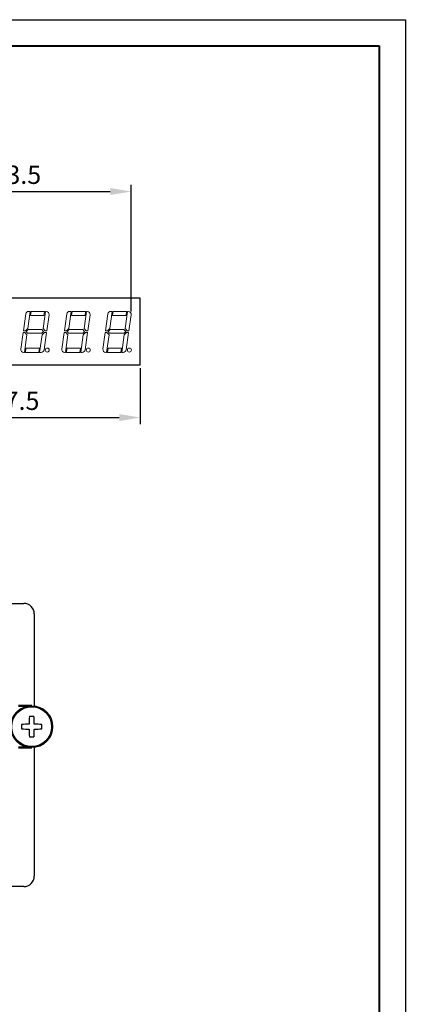
# Model space of a CAD drawing. Units: millimetres. Extents: x 2171 to 3016, y 1129 to 1426.
# Drawn here: x 2942 to 3016, y 1238 to 1426 of the extents above; entities that cross this region are included whole.
import ezdxf
from ezdxf.lldxf.tags import DXFTag

# ---------------------------------------------------------------- set-up
doc = ezdxf.new("R2010")
doc.units = ezdxf.units.MM
for name, color, linetype, lineweight in [('main', 5, 'Continuous', 50), ('text', 7, 'Continuous', 25), ('РАЗМЕРЫ', 7, 'Continuous', 25)]:
    doc.layers.add(name, color=color, linetype=linetype, lineweight=lineweight)
doc.layers.add('ФОРМАТ', color=7, linetype='Continuous')
doc.styles.add('GOST', font='GOST.shx', dxfattribs={"width": 0.8, "oblique": 15, "height": 3.5})
tags = doc.linetypes.add('New Line1', pattern=[0.8, 0.5, -0.3]).pattern_tags.tags
tags[6:7] = [DXFTag(74, 4), DXFTag(75, 0), DXFTag(340, '0'), DXFTag(46, 1.0), DXFTag(50, 0.0), DXFTag(44, 0.0), DXFTag(45, 0.0)]
tags[4:5] = [DXFTag(74, 4), DXFTag(75, 0), DXFTag(340, '0'), DXFTag(46, 1.0), DXFTag(50, 0.0), DXFTag(44, 0.0), DXFTag(45, 0.0)]
doc.dimstyles.new('ISO-25', dxfattribs={"dimtxt": 3.5, "dimasz": 4, "dimexe": 1.25, "dimexo": 0.625, "dimgap": 1, "dimtad": 1, "dimtoh": 1, "dimdec": 1, "dimrnd": 0.5, "dimdsep": 46, "dimtxsty": 'GOST', "dimcen": 0, "dimclrd": 256, "dimclre": 256, "dimclrt": 7, "dimadec": 0, "dimazin": 2, "dimtfac": 1, "dimtdec": 1, "dimtmove": 1, "dimatfit": 1, "dimfxl": 1, "dimlwd": -1, "dimlwe": -1, "dimarcsym": 2})

# ---------------------------------------------------------------- blocks, each defined once
blk = doc.blocks.new('*D307')
at = {"layer": 'Defpoints', "color": 0}
for p in [(2917.51, 1359.93), (2965.25, 1359.93), (2965.25, 1349.86)]:
    blk.add_point(p, dxfattribs=at)
at = {"layer": 'РАЗМЕРЫ'}
for p, q in [((2917.51, 1359.31), (2917.51, 1348.61)), ((2965.25, 1359.31), (2965.25, 1348.61)), ((2921.51, 1349.86), (2961.25, 1349.86))]:
    blk.add_line(p, q, dxfattribs=at)
for points in [[(2921.51, 1350.53), (2921.51, 1349.2), (2917.51, 1349.86)], [(2961.25, 1349.2), (2961.25, 1350.53), (2965.25, 1349.86)]]:
    blk.add_solid(points, dxfattribs=at)
at = {"layer": 'РАЗМЕРЫ', "color": 7, "ltscale": 100, "insert": (2941.38, 1352.61), "char_height": 3.5, "attachment_point": 5, "style": 'GOST'}
blk.add_mtext('47.5', dxfattribs=at)
blk = doc.blocks.new('*D310')
at = {"layer": 'Defpoints', "color": 0}
for p in [(2963.51, 1392.96), (2919.92, 1369.62), (2963.51, 1369.46)]:
    blk.add_point(p, dxfattribs=at)
at = {"layer": 'РАЗМЕРЫ'}
for p, q in [((2919.92, 1370.24), (2919.92, 1394.21)), ((2963.51, 1370.09), (2963.51, 1394.21)), ((2923.92, 1392.96), (2959.51, 1392.96))]:
    blk.add_line(p, q, dxfattribs=at)
for points in [[(2923.92, 1393.63), (2923.92, 1392.3), (2919.92, 1392.96)], [(2959.51, 1392.3), (2959.51, 1393.63), (2963.51, 1392.96)]]:
    blk.add_solid(points, dxfattribs=at)
at = {"layer": 'РАЗМЕРЫ', "color": 7, "ltscale": 100, "insert": (2941.71, 1395.71), "char_height": 3.5, "attachment_point": 5, "style": 'GOST'}
blk.add_mtext('43.5', dxfattribs=at)

msp = doc.modelspace()

# ---------------------------------------------------------------- linework, layer by layer
at = {"layer": 'main', "linetype": 'New Line1', "lineweight": -2, "ltscale": 5}
for p, q in [((2845.04, 1314.42), (2943.04, 1314.42)), ((2945.04, 1312.42), (2945.04, 1294.89)), ((2945.04, 1286.95), (2945.04, 1262.42)), ((2943.04, 1260.42), (2845.04, 1260.42))]:
    msp.add_line(p, q, dxfattribs=at)
at = {"layer": 'main'}
for p, q in [((2942.04, 1294.92), (2944.54, 1294.92)), ((2944.54, 1286.92), (2942.04, 1286.92))]:
    msp.add_line(p, q, dxfattribs=at)
at = {"layer": 'main', "linetype": 'New Line1', "lineweight": -2, "ltscale": 5}
for radius in [4, 3.8]:
    msp.add_circle((2944.54, 1290.92), radius, dxfattribs=at)
for centre, start, end in [((2943.04, 1312.42), 0, 90), ((2943.04, 1262.42), 270, 0)]:
    msp.add_arc(centre, 2, start, end, dxfattribs=at)
at = {"layer": 'main', "lineweight": -2}
for centre, radius, start, end in [((3009.06, 1290.96), 64.99, 178.3165, 179.6268), ((2944.54, 1283.21), 9.67, 87.4194, 92.5806), ((2880.02, 1290.96), 64.99, 0.3732, 1.6835), ((2952.24, 1290.92), 9.66, 177.4182, 182.5818), ((2944.5, 1226.39), 64.99, 90.3733, 91.6837), ((2944.5, 1355.44), 64.98, 268.3163, 269.6268), ((3009.06, 1290.88), 64.99, 180.3732, 181.6835), ((2880.02, 1290.88), 64.99, 358.3165, 359.6268), ((2944.58, 1226.39), 64.99, 88.3164, 89.6266), ((2944.58, 1355.44), 64.98, 270.3732, 271.6836), ((2936.83, 1290.92), 9.67, 357.4206, 2.5794), ((2944.54, 1298.63), 9.67, 267.42, 272.58)]:
    msp.add_arc(centre, radius, start, end, dxfattribs=at)
at = {"layer": 'text', "color": 3, "linetype": 'Continuous', "lineweight": 25}
for p, q in [((2965.25, 1372.65), (2917.51, 1372.65)), ((2965.25, 1359.93), (2965.25, 1372.65)), ((2917.51, 1359.93), (2965.25, 1359.93))]:
    msp.add_line(p, q, dxfattribs=at)
at = {"layer": 'text', "color": 7, "linetype": 'Continuous', "lineweight": 15}
for p, q in [((2943.41, 1369.62), (2942.95, 1366.38)), ((2943.8, 1366.82), (2944.26, 1370.1)), ((2944.26, 1370.1), (2943.96, 1370.1)), ((2944.42, 1370.1), (2944.31, 1369.3)), ((2944.31, 1369.3), (2946.88, 1369.3)), ((2946.99, 1370.1), (2944.42, 1370.1)), ((2947.16, 1370.1), (2946.7, 1366.82)), ((2946.88, 1369.3), (2946.99, 1370.1)), ((2947.3, 1370.1), (2947.16, 1370.1)), ((2947.41, 1366.38), (2947.85, 1369.46)), ((2951.24, 1369.62), (2950.78, 1366.38)), ((2951.63, 1366.82), (2952.09, 1370.1)), ((2952.09, 1370.1), (2951.79, 1370.1)), ((2952.25, 1370.1), (2952.14, 1369.3)), ((2952.14, 1369.3), (2954.71, 1369.3)), ((2954.82, 1370.1), (2952.25, 1370.1)), ((2954.99, 1370.1), (2954.53, 1366.82)), ((2954.71, 1369.3), (2954.82, 1370.1)), ((2955.12, 1370.1), (2954.99, 1370.1)), ((2955.24, 1366.38), (2955.68, 1369.46)), ((2959.07, 1369.62), (2958.61, 1366.38)), ((2959.45, 1366.82), (2959.91, 1370.1)), ((2959.91, 1370.1), (2959.62, 1370.1)), ((2960.08, 1370.1), (2959.97, 1369.3)), ((2959.97, 1369.3), (2962.54, 1369.3)), ((2962.65, 1370.1), (2960.08, 1370.1)), ((2962.81, 1370.1), (2962.35, 1366.82)), ((2962.54, 1369.3), (2962.65, 1370.1)), ((2962.95, 1370.1), (2962.81, 1370.1)), ((2963.07, 1366.38), (2963.51, 1369.46)), ((2943.35, 1366.38), (2943.8, 1366.82)), ((2946.7, 1366.82), (2947.11, 1366.38)), ((2951.18, 1366.38), (2951.63, 1366.82)), ((2954.53, 1366.82), (2954.94, 1366.38)), ((2959.01, 1366.38), (2959.45, 1366.82)), ((2962.35, 1366.82), (2962.77, 1366.38)), ((2942.91, 1366.09), (2942.47, 1362.93)), ((2943.22, 1366.09), (2942.91, 1366.09)), ((2942.95, 1366.38), (2943.35, 1366.38)), ((2943.16, 1362.29), (2943.63, 1365.65)), ((2943.63, 1365.65), (2943.22, 1366.09)), ((2943.88, 1366.64), (2943.48, 1366.25)), ((2943.48, 1366.25), (2943.75, 1365.95)), ((2943.75, 1365.95), (2946.5, 1365.95)), ((2946.45, 1366.64), (2943.88, 1366.64)), ((2946.53, 1365.65), (2946.06, 1362.29)), ((2946.82, 1366.25), (2946.45, 1366.64)), ((2946.5, 1365.95), (2946.82, 1366.25)), ((2946.97, 1366.09), (2946.53, 1365.65)), ((2946.91, 1362.77), (2947.37, 1366.09)), ((2947.37, 1366.09), (2946.97, 1366.09)), ((2947.11, 1366.38), (2947.41, 1366.38)), ((2950.74, 1366.09), (2950.3, 1362.93)), ((2951.05, 1366.09), (2950.74, 1366.09)), ((2950.78, 1366.38), (2951.18, 1366.38)), ((2950.99, 1362.29), (2951.46, 1365.65)), ((2951.46, 1365.65), (2951.05, 1366.09)), ((2951.71, 1366.64), (2951.31, 1366.25)), ((2951.31, 1366.25), (2951.58, 1365.95)), ((2951.58, 1365.95), (2954.33, 1365.95)), ((2954.28, 1366.64), (2951.71, 1366.64)), ((2954.36, 1365.65), (2953.89, 1362.29)), ((2954.64, 1366.25), (2954.28, 1366.64)), ((2954.33, 1365.95), (2954.64, 1366.25)), ((2954.8, 1366.09), (2954.36, 1365.65)), ((2954.74, 1362.77), (2955.2, 1366.09)), ((2955.2, 1366.09), (2954.8, 1366.09)), ((2954.94, 1366.38), (2955.24, 1366.38)), ((2958.57, 1366.09), (2958.13, 1362.93)), ((2958.88, 1366.09), (2958.57, 1366.09)), ((2958.61, 1366.38), (2959.01, 1366.38)), ((2958.82, 1362.29), (2959.29, 1365.65)), ((2959.29, 1365.65), (2958.88, 1366.09)), ((2959.54, 1366.64), (2959.14, 1366.25)), ((2959.14, 1366.25), (2959.41, 1365.95)), ((2959.41, 1365.95), (2962.16, 1365.95)), ((2962.11, 1366.64), (2959.54, 1366.64)), ((2962.19, 1365.65), (2961.72, 1362.29)), ((2962.47, 1366.25), (2962.11, 1366.64)), ((2962.16, 1365.95), (2962.47, 1366.25)), ((2962.63, 1366.09), (2962.19, 1365.65)), ((2962.57, 1362.77), (2963.03, 1366.09)), ((2963.03, 1366.09), (2962.63, 1366.09)), ((2962.77, 1366.38), (2963.07, 1366.38)), ((2943.44, 1363.08), (2943.33, 1362.29)), ((2946, 1363.08), (2943.44, 1363.08)), ((2945.89, 1362.29), (2946, 1363.08)), ((2951.27, 1363.08), (2951.16, 1362.29)), ((2953.83, 1363.08), (2951.27, 1363.08)), ((2953.72, 1362.29), (2953.83, 1363.08)), ((2959.1, 1363.08), (2958.98, 1362.29)), ((2961.66, 1363.08), (2959.1, 1363.08)), ((2961.55, 1362.29), (2961.66, 1363.08)), ((2943.02, 1362.29), (2943.16, 1362.29)), ((2943.33, 1362.29), (2945.89, 1362.29)), ((2946.06, 1362.29), (2946.35, 1362.29)), ((2950.85, 1362.29), (2950.99, 1362.29)), ((2951.16, 1362.29), (2953.72, 1362.29)), ((2953.89, 1362.29), (2954.18, 1362.29)), ((2958.68, 1362.29), (2958.82, 1362.29)), ((2958.98, 1362.29), (2961.55, 1362.29)), ((2961.72, 1362.29), (2962.01, 1362.29))]:
    msp.add_line(p, q, dxfattribs=at)
for centre in [(2947.51, 1362.74), (2955.34, 1362.74), (2963.17, 1362.74)]:
    msp.add_circle(centre, 0.379, dxfattribs=at)
for centre, start, end in [((2943.96, 1369.54), 90, 172), ((2947.3, 1369.54), 352, 90), ((2951.79, 1369.54), 90, 172), ((2955.12, 1369.54), 352, 90), ((2959.62, 1369.54), 90, 172), ((2962.95, 1369.54), 352, 90), ((2943.02, 1362.85), 172, 270), ((2946.35, 1362.85), 270, 352), ((2950.85, 1362.85), 172, 270), ((2954.18, 1362.85), 270, 352), ((2958.68, 1362.85), 172, 270), ((2962.01, 1362.85), 270, 352)]:
    msp.add_arc(centre, 0.558, start, end, dxfattribs=at)
at = {"layer": 'ФОРМАТ', "linetype": 'ByBlock', "ltscale": 5}
for p, q in [((2595.81, 1425.73), (3015.81, 1425.73)), ((3015.81, 1425.73), (3015.81, 1128.73))]:
    msp.add_line(p, q, dxfattribs=at)
at = {"layer": 'ФОРМАТ', "linetype": 'ByBlock', "lineweight": 40, "ltscale": 5}
for p, q in [((2615.81, 1420.73), (3010.81, 1420.73)), ((3010.81, 1420.73), (3010.81, 1133.73))]:
    msp.add_line(p, q, dxfattribs=at)

# ---------------------------------------------------------------- dimensions: what is measured, and where the dimension line sits
at = {"layer": 'РАЗМЕРЫ'}
for base, p1, p2, picture, middle in [((2963.51, 1392.96), (2919.92, 1369.62), (2963.51, 1369.46), '*D310', (2941.71, 1395.71)), ((2965.25, 1349.86), (2917.51, 1359.93), (2965.25, 1359.93), '*D307', (2941.38, 1352.61))]:
    dim = msp.add_linear_dim(base=base, p1=p1, p2=p2, dimstyle='ISO-25', override={"dimdec": 1, "dimlfac": 1, "dimtxsty": 'GOST', "dimsah": 1, "dimtolj": 0}, dxfattribs=at)
    dim.commit()
    dim.dimension.update_dxf_attribs({"geometry": picture, "text_midpoint": middle})

doc.saveas('drawing.dxf')
